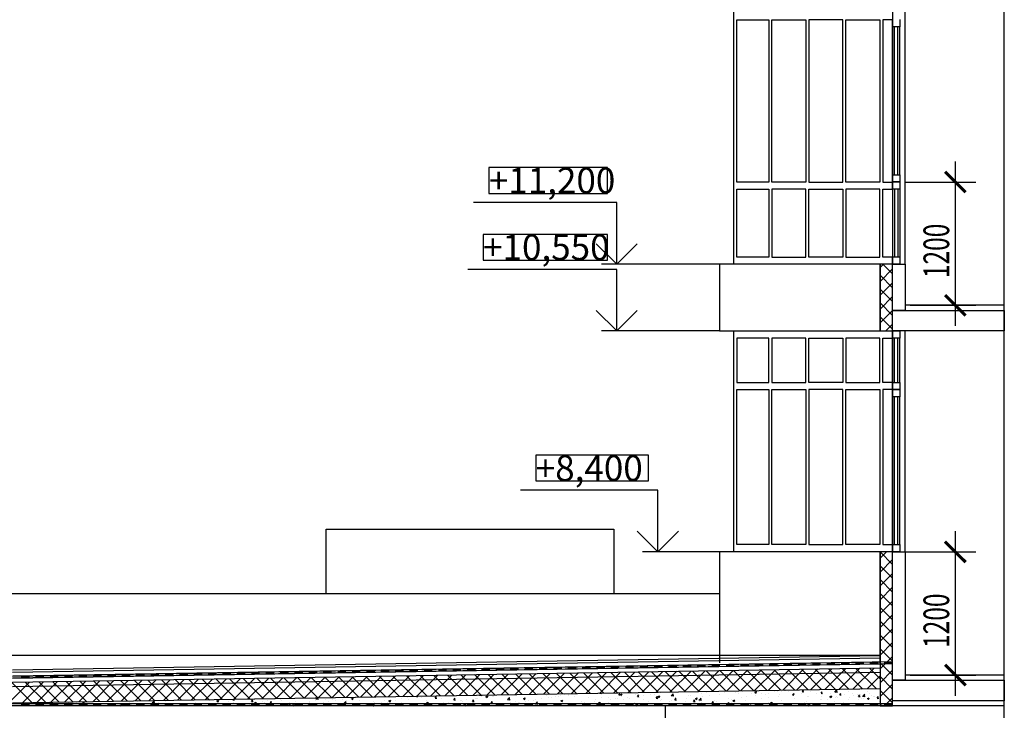
# Model space of a CAD drawing. Units: millimetres. Extents: x 617334 to 2132349, y 811929 to 1123234.
# Drawn here: x 889621 to 899203, y 976165 to 982888 of the extents above; entities that cross this region are included whole.
import ezdxf

# ---------------------------------------------------------------- set-up
doc = ezdxf.new("R2010")
doc.units = ezdxf.units.MM
doc.header["$LTSCALE"] = 0.4
doc.layers.add('кон 1', color=8, linetype='Continuous')
doc.styles.add('GOST 2.304_0.7', font='CS_Gost2304.shx', dxfattribs={"width": 0.7, "oblique": 15})
doc.styles.add('ГОСТ 2.304', font='CS_Gost2304.shx', dxfattribs={"oblique": 15})

msp = doc.modelspace()

# ---------------------------------------------------------------- linework, layer by layer
at = {"layer": 'кон 1'}
for p, q in [((899202.9, 969007.4), (899202.9, 998457.4)), ((896571.2, 980507.4), (896571.2, 983457.4)), ((898115.3, 983457.4), (898115.3, 980507.4)), ((898236.7, 980507.4), (898236.7, 983457.4)), ((896601.2, 981307.4), (896601.2, 982887.4)), ((896601.2, 982887.4), (896911.2, 982887.4)), ((896911.2, 982887.4), (896911.2, 981307.4)), ((896941.2, 982887.4), (897271.2, 982887.4)), ((896941.2, 981307.4), (896941.2, 982887.4)), ((897271.2, 982887.4), (897271.2, 981307.4)), ((897631.2, 982887.4), (897301.2, 982887.4)), ((897301.2, 982887.4), (897301.2, 981307.4)), ((897631.2, 981307.4), (897631.2, 982887.4)), ((897661.2, 981307.4), (897661.2, 982887.4)), ((897661.2, 982887.4), (897991.2, 982887.4)), ((897991.2, 982887.4), (897991.2, 981307.4)), ((898115.3, 982887.4), (898021.2, 982887.4)), ((898021.2, 982887.4), (898021.2, 981307.4)), ((898115.3, 982818.1), (898115.3, 982888.1)), ((898115.3, 981307.4), (898115.3, 982887.4)), ((898185.3, 982888.1), (898185.3, 982818.1)), ((898115.3, 981378.1), (898115.3, 982818.1)), ((898185.3, 982818.1), (898115.3, 982818.1)), ((898135.3, 981378.1), (898135.3, 982818.1)), ((898165.3, 981378.1), (898165.3, 982818.1)), ((898185.3, 981378.1), (898185.3, 982818.1)), ((895341.5, 981447.4), (894187, 981447.4)), ((894187, 981447.4), (894187, 981197.4)), ((895341.5, 981197.4), (895341.5, 981447.4)), ((898726.4, 979907.4), (898726.4, 981507.4)), ((898115.3, 981308.1), (898115.3, 981378.1)), ((898115.3, 981378.1), (898185.3, 981378.1)), ((898185.3, 981378.1), (898185.3, 981308.1)), ((896911.2, 981307.4), (896601.2, 981307.4)), ((897271.2, 981307.4), (896941.2, 981307.4)), ((897301.2, 981307.4), (897631.2, 981307.4)), ((897991.2, 981307.4), (897661.2, 981307.4)), ((898021.2, 981307.4), (898115.3, 981307.4)), ((898115.3, 981238.1), (898115.3, 981308.1)), ((898115.3, 981308.1), (898185.3, 981308.1)), ((898185.3, 981308.1), (898115.3, 981308.1)), ((898185.3, 981308.1), (898185.3, 981238.1)), ((898235.3, 981307.4), (898926.4, 981307.4)), ((894187, 981197.4), (895341.5, 981197.4)), ((896601.2, 981237.4), (896911.2, 981237.4)), ((896601.2, 980577.4), (896601.2, 981237.4)), ((896911.2, 981237.4), (896911.2, 980577.4)), ((897271.2, 981237.4), (896941.2, 981237.4)), ((896941.2, 981237.4), (896941.2, 980577.4)), ((897271.2, 980577.4), (897271.2, 981237.4)), ((897301.2, 981237.4), (897631.2, 981237.4)), ((897301.2, 980577.4), (897301.2, 981237.4)), ((897631.2, 981237.4), (897631.2, 980577.4)), ((897991.2, 981237.4), (897661.2, 981237.4)), ((897661.2, 981237.4), (897661.2, 980577.4)), ((897991.2, 980577.4), (897991.2, 981237.4)), ((898021.2, 981237.4), (898115.3, 981237.4)), ((898021.2, 980577.4), (898021.2, 981237.4)), ((898115.3, 981238.1), (898115.3, 980578.1)), ((898185.3, 981238.1), (898115.3, 981238.1)), ((898115.3, 981237.4), (898115.3, 980577.4)), ((898135.3, 981238.1), (898135.3, 980578.1)), ((898165.3, 981238.1), (898165.3, 980578.1)), ((898185.3, 981238.1), (898185.3, 980578.1)), ((895431.5, 981107.4), (894037, 981107.4)), ((895431.5, 980507.4), (895431.5, 981107.4)), ((895341.5, 980797.4), (894130.8, 980797.4)), ((894130.8, 980797.4), (894130.8, 980547.4)), ((895341.5, 980547.4), (895341.5, 980797.4)), ((895231.5, 980707.4), (895431.5, 980507.4)), ((895431.5, 980507.4), (895631.5, 980707.4)), ((896911.2, 980577.4), (896601.2, 980577.4)), ((896941.2, 980577.4), (897271.2, 980577.4)), ((897631.2, 980577.4), (897301.2, 980577.4)), ((897661.2, 980577.4), (897991.2, 980577.4)), ((898115.3, 980577.4), (898021.2, 980577.4)), ((898115.3, 980508.1), (898115.3, 980578.1)), ((898115.3, 980578.1), (898185.3, 980578.1)), ((898185.3, 980578.1), (898185.3, 980508.1)), ((894130.8, 980547.4), (895341.5, 980547.4)), ((896431.5, 980507.4), (895281.5, 980507.4)), ((897994, 980507.4), (896431.5, 980507.4)), ((896431.5, 980507.4), (896431.5, 979857.4)), ((897994, 980474.5), (898026.9, 980507.4)), ((898115.3, 980507.4), (897994, 980507.4)), ((897994, 980507.4), (897994, 979857.4)), ((897994, 979857.4), (897994, 980507.4)), ((898115.3, 980413.5), (898021.4, 980507.4)), ((898185.3, 980508.1), (898115.3, 980508.1)), ((898115.3, 980057.4), (898115.3, 980507.4)), ((898115.3, 980507.4), (898236.7, 980507.4)), ((898115.3, 979857.4), (898115.3, 980507.4)), ((898115.3, 980507.4), (898236.7, 980507.4)), ((898236.7, 980507.4), (898236.7, 980057.4)), ((895431.5, 980457.4), (893980.8, 980457.4)), ((895431.5, 979857.4), (895431.5, 980457.4)), ((897994, 980339.8), (898115.3, 980461.1)), ((898115.3, 980278.8), (897994, 980400.1)), ((897994, 980205.1), (898115.3, 980326.4)), ((898115.3, 980144.1), (897994, 980265.4)), ((897994, 980070.3), (898115.3, 980191.7)), ((898115.3, 980009.4), (897994, 980130.7)), ((899202.9, 980107.4), (898236.7, 980107.4)), ((898286.7, 980107.4), (898926.4, 980107.4)), ((895231.5, 980057.4), (895431.5, 979857.4)), ((895431.5, 979857.4), (895631.5, 980057.4)), ((897994, 979935.6), (898115.3, 980057)), ((898115.3, 979857.4), (898115.3, 980057.4)), ((898115.3, 980057.4), (899202.9, 980057.4)), ((898236.7, 980057.4), (898115.3, 980057.4)), ((899202.9, 980057.4), (899202.9, 979857.4)), ((898115.3, 979874.7), (897994, 979996)), ((898050.4, 979857.4), (898115.3, 979922.3)), ((896431.5, 979857.4), (895281.5, 979857.4)), ((896431.5, 979857.4), (897994, 979857.4)), ((896571.2, 977707.4), (896571.2, 979857.4)), ((897997.8, 979857.4), (897994, 979861.3)), ((897994, 979857.4), (898115.3, 979857.4)), ((899202.9, 979857.4), (898115.3, 979857.4)), ((898236.7, 979857.4), (898115.3, 979857.4)), ((898115.3, 979857.4), (898115.3, 977707.4)), ((898115.3, 979787.4), (898115.3, 979857.4)), ((898115.3, 979857.4), (898185.3, 979857.4)), ((898185.3, 979857.4), (898185.3, 979787.4)), ((898236.7, 977707.4), (898236.7, 979857.4)), ((896911.2, 979787.4), (896601.2, 979787.4)), ((896601.2, 979787.4), (896601.2, 979357.4)), ((896911.2, 979357.4), (896911.2, 979787.4)), ((897271.2, 979787.4), (896941.2, 979787.4)), ((896941.2, 979787.4), (896941.2, 979357.4)), ((897271.2, 979357.4), (897271.2, 979787.4)), ((897301.2, 979787.4), (897631.2, 979787.4)), ((897301.2, 979357.4), (897301.2, 979787.4)), ((897631.2, 979787.4), (897631.2, 979357.4)), ((897991.2, 979787.4), (897661.2, 979787.4)), ((897661.2, 979787.4), (897661.2, 979357.4)), ((897991.2, 979357.4), (897991.2, 979787.4)), ((898021.2, 979787.4), (898115.3, 979787.4)), ((898021.2, 979357.4), (898021.2, 979787.4)), ((898185.3, 979787.4), (898115.3, 979787.4)), ((898115.3, 979357.4), (898115.3, 979787.4)), ((898115.3, 979787.4), (898115.3, 979357.4)), ((898135.3, 979357.4), (898135.3, 979787.4)), ((898165.3, 979357.4), (898165.3, 979787.4)), ((898185.3, 979357.4), (898185.3, 979787.4)), ((896601.2, 979357.4), (896911.2, 979357.4)), ((896941.2, 979357.4), (897271.2, 979357.4)), ((897631.2, 979357.4), (897301.2, 979357.4)), ((897661.2, 979357.4), (897991.2, 979357.4)), ((898115.3, 979357.4), (898021.2, 979357.4)), ((898115.3, 979287.4), (898115.3, 979357.4)), ((898115.3, 979357.4), (898185.3, 979357.4)), ((898185.3, 979357.4), (898185.3, 979287.4)), ((896601.2, 977777.4), (896601.2, 979287.4)), ((896601.2, 979287.4), (896911.2, 979287.4)), ((896911.2, 979287.4), (896911.2, 977777.4)), ((896941.2, 979287.4), (897271.2, 979287.4)), ((896941.2, 977777.4), (896941.2, 979287.4)), ((897271.2, 979287.4), (897271.2, 977777.4)), ((897631.2, 979287.4), (897301.2, 979287.4)), ((897301.2, 979287.4), (897301.2, 977777.4)), ((897631.2, 977777.4), (897631.2, 979287.4)), ((897661.2, 977777.4), (897661.2, 979287.4)), ((897661.2, 979287.4), (897991.2, 979287.4)), ((897991.2, 979287.4), (897991.2, 977777.4)), ((898115.3, 979287.4), (898021.2, 979287.4)), ((898021.2, 979287.4), (898021.2, 977777.4)), ((898185.3, 979287.4), (898115.3, 979287.4)), ((898115.3, 979217.4), (898115.3, 979287.4)), ((898115.3, 979287.4), (898185.3, 979287.4)), ((898115.3, 977777.4), (898115.3, 979287.4)), ((898185.3, 979287.4), (898185.3, 979217.4)), ((898115.3, 977777.4), (898115.3, 979217.4)), ((898185.3, 979217.4), (898115.3, 979217.4)), ((898135.3, 977777.4), (898135.3, 979217.4)), ((898165.3, 977777.4), (898165.3, 979217.4)), ((898185.3, 977777.4), (898185.3, 979217.4)), ((895741.5, 978647.4), (894643.3, 978647.4)), ((894643.3, 978647.4), (894643.3, 978397.4)), ((895741.5, 978397.4), (895741.5, 978647.4)), ((894643.3, 978397.4), (895741.5, 978397.4)), ((895831.5, 978307.4), (894493.3, 978307.4)), ((895831.5, 977707.4), (895831.5, 978307.4)), ((892602.9, 977297.5), (892602.9, 977927.5)), ((892602.9, 977927.5), (895402.9, 977927.5)), ((895402.9, 977927.5), (895402.9, 977297.5)), ((895631.5, 977907.4), (895831.5, 977707.4)), ((895831.5, 977707.4), (896031.5, 977907.4)), ((898726.4, 976307.4), (898726.4, 977907.4)), ((896431.5, 977707.4), (895681.5, 977707.4)), ((897994, 977707.4), (896431.5, 977707.4)), ((896431.5, 977707.4), (896431.5, 976627.4)), ((896911.2, 977777.4), (896601.2, 977777.4)), ((897271.2, 977777.4), (896941.2, 977777.4)), ((897301.2, 977777.4), (897631.2, 977777.4)), ((897991.2, 977777.4), (897661.2, 977777.4)), ((897994, 977645.7), (898055.7, 977707.4)), ((898115.3, 977707.4), (897994, 977707.4)), ((897994, 977707.4), (897994, 976207.4)), ((897994, 976627.4), (897994, 977707.4)), ((898115.3, 977584.7), (897994, 977706.1)), ((898021.2, 977777.4), (898115.3, 977777.4)), ((898115.3, 977707.4), (898115.3, 977777.4)), ((898115.3, 977777.4), (898185.3, 977777.4)), ((898115.3, 976457.4), (898115.3, 977707.4)), ((898115.3, 977707.4), (898236.7, 977707.4)), ((898115.3, 976207.4), (898115.3, 977707.4)), ((898115.3, 977707.4), (898236.7, 977707.4)), ((898185.3, 977707.4), (898115.3, 977707.4)), ((898185.3, 977777.4), (898185.3, 977707.4)), ((898235.3, 977707.4), (898926.4, 977707.4)), ((898236.7, 977707.4), (898236.7, 976457.4)), ((897994, 977511), (898115.3, 977632.4)), ((898115.3, 977450), (897994, 977571.4)), ((897994, 977376.3), (898115.3, 977497.7)), ((898115.3, 977315.3), (897994, 977436.7)), ((897994, 977241.6), (898115.3, 977363)), ((896431.5, 977297.5), (883552.9, 977297.5)), ((898115.3, 977180.6), (897994, 977302)), ((897994, 977106.9), (898115.3, 977228.2)), ((898115.3, 977045.9), (897994, 977167.3)), ((897994, 976972.2), (898115.3, 977093.5)), ((898115.3, 976911.2), (897994, 977032.5)), ((897994, 976837.5), (898115.3, 976958.8)), ((898115.3, 976776.5), (897994, 976897.8)), ((897994, 976702.8), (898115.3, 976824.1)), ((898115.3, 976641.8), (897994, 976763.1)), ((897994, 976697.4), (883552.9, 976697.4)), ((889552.9, 976557.4), (897994, 976697.4)), ((889552.9, 976537.4), (897994, 976677.4)), ((897994, 976568), (898115.3, 976689.4)), ((889552.9, 976497.4), (897994, 976637.4)), ((889552.9, 976477.4), (897994, 976617.4)), ((898115.3, 976617.4), (889552.9, 976477.4)), ((889552.9, 976437.4), (897994, 976577.4)), ((898115, 976637.4), (889553, 976497.4)), ((893495.8, 976551.9), (893415.8, 976550.6)), ((893635.8, 976554.2), (893555.8, 976552.9)), ((893775.8, 976556.5), (893695.8, 976555.2)), ((893915.7, 976558.8), (893835.7, 976557.5)), ((894055.7, 976561.1), (893975.7, 976559.8)), ((894195.7, 976563.3), (894115.7, 976562)), ((894335.7, 976565.6), (894255.7, 976564.3)), ((894475.7, 976567.9), (894395.7, 976566.6)), ((894615.6, 976570.2), (894535.7, 976568.9)), ((894755.6, 976572.5), (894675.6, 976571.2)), ((894895.6, 976574.8), (894815.6, 976573.5)), ((895035.6, 976577.1), (894955.6, 976575.8)), ((895175.6, 976579.4), (895095.6, 976578.1)), ((895315.5, 976581.7), (895235.6, 976580.4)), ((895455.5, 976583.9), (895375.5, 976582.6)), ((895595.5, 976586.2), (895515.5, 976584.9)), ((895735.5, 976588.5), (895655.5, 976587.2)), ((895875.5, 976590.8), (895795.5, 976589.5)), ((896015.5, 976593.1), (895935.5, 976591.8)), ((896155.4, 976595.4), (896075.4, 976594.1)), ((896295.4, 976597.7), (896215.4, 976596.4)), ((896435.4, 976600), (896355.4, 976598.7)), ((896361.9, 976350.4), (896565.3, 976553.7)), ((896575.4, 976602.3), (896495.4, 976601)), ((896498.9, 976352.6), (896702.3, 976556)), ((896762.7, 976357), (896566, 976553.8)), ((896715.4, 976604.5), (896635.4, 976603.2)), ((896635.9, 976354.9), (896839.3, 976558.3)), ((896895.2, 976359.2), (896698.5, 976555.9)), ((896772.9, 976357.2), (896976.2, 976560.6)), ((896855.3, 976606.8), (896775.4, 976605.5)), ((897027.7, 976361.4), (896831, 976558.1)), ((896909.8, 976359.5), (897113.2, 976562.8)), ((896995.3, 976609.1), (896915.3, 976607.8)), ((897160.2, 976363.6), (896963.5, 976560.3)), ((897046.8, 976361.7), (897250.2, 976565.1)), ((897135.3, 976611.4), (897055.3, 976610.1)), ((897292.7, 976365.8), (897096, 976562.5)), ((897183.8, 976364), (897387.2, 976567.4)), ((897275.3, 976613.7), (897195.3, 976612.4)), ((897425.2, 976368), (897228.5, 976564.7)), ((897320.8, 976366.3), (897524.1, 976569.6)), ((897415.3, 976616), (897335.3, 976614.7)), ((897557.7, 976370.2), (897361, 976566.9)), ((897457.7, 976368.5), (897661.1, 976571.9)), ((897555.2, 976618.3), (897475.3, 976617)), ((897690.2, 976372.4), (897493.5, 976569.1)), ((897594.7, 976370.8), (897798.1, 976574.2)), ((897695.2, 976620.6), (897615.2, 976619.3)), ((897822.7, 976374.6), (897626, 976571.3)), ((897731.7, 976373.1), (897935.1, 976576.5)), ((897835.2, 976622.9), (897755.2, 976621.5)), ((897955.2, 976376.8), (897758.5, 976573.5)), ((897994, 976472.8), (897891, 976575.7)), ((897975.2, 976625.1), (897895.2, 976623.8)), ((898115.3, 976507.1), (897994, 976628.4)), ((897994, 976433.3), (898115.3, 976554.7)), ((898115.2, 976627.4), (898035.2, 976626.1)), ((889552.9, 976397.4), (897994, 976537.4)), ((889716.3, 976490.1), (889636.3, 976488.8)), ((889856.3, 976492.4), (889776.3, 976491.1)), ((889996.3, 976494.7), (889916.3, 976493.4)), ((890136.2, 976497), (890056.2, 976495.7)), ((890276.2, 976499.3), (890196.2, 976498)), ((890416.2, 976501.6), (890336.2, 976500.2)), ((890556.2, 976503.8), (890476.2, 976502.5)), ((890609, 976255), (890812.3, 976458.3)), ((890696.2, 976506.1), (890616.2, 976504.8)), ((890932.4, 976260.3), (890735.7, 976457.1)), ((890745.9, 976257.2), (890949.3, 976460.6)), ((890836.1, 976508.4), (890756.2, 976507.1)), ((891064.9, 976262.5), (890868.2, 976459.3)), ((890882.9, 976259.5), (891086.3, 976462.9)), ((890976.1, 976510.7), (890896.1, 976509.4)), ((891197.4, 976264.7), (891000.7, 976461.4)), ((891019.9, 976261.8), (891223.3, 976465.1)), ((891116.1, 976513), (891036.1, 976511.7)), ((891329.9, 976266.9), (891133.2, 976463.6)), ((891156.9, 976264), (891360.2, 976467.4)), ((891256.1, 976515.3), (891176.1, 976514)), ((891462.4, 976269.1), (891265.7, 976465.8)), ((891293.8, 976266.3), (891497.2, 976469.7)), ((891396.1, 976517.6), (891316.1, 976516.3)), ((891594.9, 976271.3), (891398.2, 976468)), ((891430.8, 976268.6), (891634.2, 976472)), ((891536.1, 976519.9), (891456.1, 976518.6)), ((891727.5, 976273.5), (891530.7, 976470.2)), ((891567.8, 976270.9), (891771.2, 976474.2)), ((891676, 976522.2), (891596, 976520.8)), ((891860, 976275.7), (891663.2, 976472.4)), ((891704.8, 976273.1), (891908.1, 976476.5)), ((891816, 976524.4), (891736, 976523.1)), ((891992.5, 976277.9), (891795.7, 976474.6)), ((891841.7, 976275.4), (892045.1, 976478.8)), ((891956, 976526.7), (891876, 976525.4)), ((892125, 976280.1), (891928.2, 976476.8)), ((891978.7, 976277.7), (892182.1, 976481)), ((892096, 976529), (892016, 976527.7)), ((892257.5, 976282.3), (892060.7, 976479)), ((892115.7, 976279.9), (892319.1, 976483.3)), ((892236, 976531.3), (892156, 976530)), ((892390, 976284.5), (892193.2, 976481.2)), ((892252.7, 976282.2), (892456, 976485.6)), ((892375.9, 976533.6), (892295.9, 976532.3)), ((892522.5, 976286.7), (892325.8, 976483.4)), ((892389.6, 976284.5), (892593, 976487.9)), ((892515.9, 976535.9), (892435.9, 976534.6)), ((892655, 976288.9), (892458.3, 976485.6)), ((892526.6, 976286.8), (892730, 976490.1)), ((892655.9, 976538.2), (892575.9, 976536.9)), ((892787.5, 976291.1), (892590.8, 976487.8)), ((892663.6, 976289), (892867, 976492.4)), ((892795.9, 976540.5), (892715.9, 976539.2)), ((892920, 976293.3), (892723.3, 976490)), ((892800.6, 976291.3), (893003.9, 976494.7)), ((893052.5, 976295.5), (892855.8, 976492.2)), ((892935.9, 976542.8), (892855.9, 976541.4)), ((892937.6, 976293.6), (893140.9, 976496.9)), ((893185, 976297.7), (892988.3, 976494.4)), ((893075.8, 976545), (892995.9, 976543.7)), ((893074.5, 976295.8), (893277.9, 976499.2)), ((893317.5, 976299.9), (893120.8, 976496.6)), ((893215.8, 976547.3), (893135.8, 976546)), ((893211.5, 976298.1), (893414.9, 976501.5)), ((893450, 976302.1), (893253.3, 976498.8)), ((893355.8, 976549.6), (893275.8, 976548.3)), ((893348.5, 976300.4), (893551.9, 976503.8)), ((893582.5, 976304.3), (893385.8, 976501)), ((893485.5, 976302.7), (893688.8, 976506)), ((893715, 976306.5), (893518.3, 976503.2)), ((893622.4, 976304.9), (893825.8, 976508.3)), ((893847.6, 976308.7), (893650.8, 976505.4)), ((893759.4, 976307.2), (893962.8, 976510.6)), ((893980.1, 976310.9), (893783.3, 976507.6)), ((893896.4, 976309.5), (894099.8, 976512.8)), ((894112.6, 976313.1), (893915.8, 976509.8)), ((894033.4, 976311.7), (894236.7, 976515.1)), ((894245.1, 976315.3), (894048.3, 976512)), ((894170.3, 976314), (894373.7, 976517.4)), ((894377.6, 976317.5), (894180.8, 976514.2)), ((894307.3, 976316.3), (894510.7, 976519.7)), ((894510.1, 976319.7), (894313.3, 976516.4)), ((894444.3, 976318.6), (894647.7, 976521.9)), ((894642.6, 976321.9), (894445.9, 976518.6)), ((894775.1, 976324), (894578.4, 976520.8)), ((894581.3, 976320.8), (894784.6, 976524.2)), ((894907.6, 976326.2), (894710.9, 976523)), ((894718.2, 976323.1), (894921.6, 976526.5)), ((895040.1, 976328.4), (894843.4, 976525.2)), ((894855.2, 976325.4), (895058.6, 976528.8)), ((895172.6, 976330.6), (894975.9, 976527.4)), ((894992.2, 976327.7), (895195.6, 976531)), ((895305.1, 976332.8), (895108.4, 976529.6)), ((895129.2, 976329.9), (895332.5, 976533.3)), ((895437.6, 976335), (895240.9, 976531.8)), ((895266.1, 976332.2), (895469.5, 976535.6)), ((895570.1, 976337.2), (895373.4, 976534)), ((895403.1, 976334.5), (895606.5, 976537.8)), ((895702.6, 976339.4), (895505.9, 976536.2)), ((895540.1, 976336.7), (895743.5, 976540.1)), ((895835.1, 976341.6), (895638.4, 976538.4)), ((895677.1, 976339), (895880.4, 976542.4)), ((895967.7, 976343.8), (895770.9, 976540.6)), ((895814, 976341.3), (896017.4, 976544.7)), ((896100.2, 976346), (895903.4, 976542.8)), ((895951, 976343.6), (896154.4, 976546.9)), ((896232.7, 976348.2), (896035.9, 976545)), ((896088, 976345.8), (896291.4, 976549.2)), ((896365.2, 976350.4), (896168.4, 976547.2)), ((896225, 976348.1), (896428.3, 976551.5)), ((896497.7, 976352.6), (896300.9, 976549.4)), ((896630.2, 976354.8), (896433.4, 976551.6)), ((897868.7, 976375.4), (897994, 976500.6)), ((898115.3, 976372.4), (897994, 976493.7)), ((898115.3, 976257.4), (898115.3, 976457.4)), ((898115.3, 976457.4), (899202.9, 976457.4)), ((898236.7, 976457.4), (898115.3, 976457.4)), ((899202.9, 976507.4), (898236.7, 976507.4)), ((898286.7, 976507.4), (898926.4, 976507.4)), ((899202.9, 976457.4), (899202.9, 976257.4)), ((889514.7, 976238.3), (889716.5, 976440.2)), ((889739.9, 976240.5), (889542.7, 976437.7)), ((889552.9, 976237.4), (897994, 976377.4)), ((889650.1, 976239), (889853.5, 976442.4)), ((889872.4, 976242.7), (889675.6, 976439.5)), ((889787.1, 976241.3), (889990.5, 976444.7)), ((890004.9, 976244.9), (889808.1, 976441.7)), ((889924.1, 976243.6), (890127.5, 976447)), ((890137.4, 976247.1), (889940.6, 976443.9)), ((890061.1, 976245.9), (890264.4, 976449.2)), ((890269.9, 976249.3), (890073.2, 976446.1)), ((890198, 976248.1), (890401.4, 976451.5)), ((890402.4, 976251.5), (890205.7, 976448.3)), ((890335, 976250.4), (890538.4, 976453.8)), ((890534.9, 976253.7), (890338.2, 976450.5)), ((890667.4, 976255.9), (890470.7, 976452.7)), ((890472, 976252.7), (890675.4, 976456.1)), ((890799.9, 976258.1), (890603.2, 976454.9)), ((897064.5, 976360.8), (897064.2, 976362)), ((897067.5, 976362.1), (897070.1, 976361.8)), ((897237.1, 976347.3), (897249.4, 976361.9)), ((897246.6, 976344.9), (897243.7, 976360.8)), ((897481.9, 976366.1), (897481.9, 976366.1)), ((897554.2, 976343.1), (897574, 976363.7)), ((897575.5, 976339.4), (897572.7, 976363.6)), ((897731.1, 976373.1), (897731.3, 976373)), ((897731.1, 976373), (897731.2, 976373.1)), ((897814.7, 976368), (897814.7, 976368)), ((897994, 976298.6), (898115.3, 976420)), ((891695.1, 976268.2), (891699.2, 976273)), ((891695.1, 976268.2), (891710.3, 976266.8)), ((891704.7, 976265.8), (891703.3, 976273.1)), ((891766.1, 976273.8), (891766.1, 976273.8)), ((891798.6, 976273.7), (891798.6, 976273.7)), ((891865.9, 976266.4), (891865.9, 976266.4)), ((891877.3, 976252.3), (891889.6, 976266.9)), ((891886.8, 976249.9), (891883.9, 976265.8)), ((891901.7, 976268.1), (891901.7, 976268.1)), ((891929.5, 976274.7), (891929.5, 976274.7)), ((892111.8, 976265.7), (892111.8, 976265.7)), ((892155.7, 976268.8), (892155.7, 976268.8)), ((892390.5, 976279.3), (892390.5, 976279.3)), ((892503.8, 976275.6), (892526.4, 976272.1)), ((892504.8, 976273.5), (892517.3, 976286.6)), ((892526, 976269.8), (892524.1, 976286.7)), ((892526.1, 976273.6), (892526.1, 976273.6)), ((892599.2, 976271.5), (892599.2, 976271.5)), ((892661.7, 976267.8), (892661.7, 976267.8)), ((892758, 976268.5), (892758, 976268.5)), ((892845.2, 976281.6), (892845.2, 976281.6)), ((892849.6, 976277.6), (892862.2, 976269.1)), ((892849.7, 976277.9), (892867.5, 976284.7)), ((892862.1, 976269.1), (892867.3, 976284.4)), ((892890, 976287.5), (892890, 976287.5)), ((893333.2, 976276.8), (893333.2, 976276.8)), ((893396.8, 976285.2), (893396.8, 976285.2)), ((893407.9, 976274), (893407.9, 976274)), ((893481.7, 976299.9), (893484, 976302.6)), ((893481.7, 976299.8), (893496.9, 976298.5)), ((893491.3, 976297.5), (893490.3, 976302.7)), ((893493, 976297.8), (893493, 976297.8)), ((893536.2, 976290.3), (893536.2, 976290.3)), ((893663.9, 976284), (893676.2, 976298.6)), ((893663.9, 976283.9), (893679.1, 976282.6)), ((893673.4, 976281.5), (893670.5, 976297.4)), ((893723.5, 976282.6), (893723.5, 976282.6)), ((893846.1, 976268), (893858.4, 976282.6)), ((893846.1, 976268), (893861.3, 976266.6)), ((893855.6, 976265.6), (893852.7, 976281.5)), ((893871.6, 976308), (893871.6, 976308)), ((893970.4, 976269.3), (893970.4, 976269.3)), ((894028.3, 976252.1), (894040.5, 976266.7)), ((894037.8, 976249.6), (894034.9, 976265.6)), ((894055.7, 976278), (894055.7, 976278)), ((894066.6, 976282), (894066.6, 976282)), ((894080.6, 976277.7), (894080.6, 976277.7)), ((894096.6, 976312.8), (894119.2, 976309.3)), ((894097.6, 976310.7), (894099.6, 976312.8)), ((894118.8, 976307.1), (894118.1, 976313.2)), ((894158.1, 976298.5), (894170.8, 976289.9)), ((894158.3, 976298.8), (894176, 976305.6)), ((894170.7, 976290), (894175.8, 976305.3)), ((894186.1, 976295.8), (894186.1, 976295.8)), ((894227, 976303.1), (894227, 976303.1)), ((894228.8, 976303.1), (894228.8, 976303.1)), ((894290.6, 976311.4), (894290.6, 976311.4)), ((894314.4, 976312.1), (894314.4, 976312.1)), ((894367.7, 976270.7), (894390.3, 976267.2)), ((894368.6, 976268.7), (894388.4, 976289.3)), ((894389.9, 976265), (894387.1, 976289.1)), ((894523.2, 976278.1), (894535.8, 976269.6)), ((894523.3, 976278.4), (894541.1, 976285.3)), ((894535.7, 976269.6), (894540.8, 976285)), ((894573.6, 976264.5), (894573.6, 976264.5)), ((894609.4, 976317.4), (894609.4, 976317.4)), ((894622, 976265.1), (894622, 976265.1)), ((894640.2, 976266.1), (894640.2, 976266.1)), ((894701.9, 976280.7), (894701.9, 976280.7)), ((894745, 976311.7), (894745, 976311.7)), ((894770.2, 976290.5), (894770.2, 976290.5)), ((894800.6, 976287.2), (894800.6, 976287.2)), ((894833.9, 976299.8), (894833.9, 976299.8)), ((894864.2, 976295.6), (894864.2, 976295.6)), ((894880.6, 976306), (894880.6, 976306)), ((894888.3, 976258.1), (894906.1, 976264.9)), ((894900.7, 976249.3), (894905.9, 976264.7)), ((894918.3, 976315.9), (894918.3, 976315.9)), ((894960.4, 976308.2), (894960.4, 976308.2)), ((894964.3, 976317.7), (894964.3, 976317.7)), ((895016.2, 976300.2), (895016.2, 976300.2)), ((895120.8, 976329.4), (895120.8, 976329.4)), ((895151.8, 976294.5), (895151.8, 976294.5)), ((895221.4, 976268.4), (895221.4, 976268.4)), ((895268.3, 976331.6), (895268.9, 976332.2)), ((895268.3, 976331.5), (895283.5, 976330.2)), ((895277.9, 976329.1), (895277.3, 976332.4)), ((895287.4, 976288.8), (895287.4, 976288.8)), ((895351.8, 976286.3), (895351.8, 976286.3)), ((895374.2, 976271.3), (895374.2, 976271.3)), ((895423, 976283), (895423, 976283)), ((895437.7, 976279.7), (895437.7, 976279.7)), ((895450.5, 976315.6), (895462.8, 976330.2)), ((895450.5, 976315.6), (895465.7, 976314.2)), ((895460, 976313.2), (895457.1, 976329.1)), ((895466.6, 976319.4), (895479.3, 976310.8)), ((895466.8, 976319.7), (895484.6, 976326.5)), ((895479.2, 976310.9), (895484.3, 976326.2)), ((895480.1, 976302.6), (895480.1, 976302.6)), ((895500.3, 976266.1), (895500.3, 976266.1)), ((895533.9, 976292.4), (895533.9, 976292.4)), ((895558.6, 976277.3), (895558.6, 976277.3)), ((895612, 976321.6), (895612, 976321.6)), ((895632.7, 976299.7), (895645, 976314.3)), ((895632.7, 976299.6), (895647.9, 976298.3)), ((895642.2, 976297.3), (895639.3, 976313.2)), ((895648.4, 976291.5), (895648.4, 976291.5)), ((895694.2, 976271.6), (895694.2, 976271.6)), ((895694.3, 976313.5), (895694.3, 976313.5)), ((895742.5, 976339.5), (895742.5, 976339.5)), ((895757.9, 976321.9), (895757.9, 976321.9)), ((895796.6, 976316.9), (895796.6, 976316.9)), ((895814.9, 976283.7), (895827.1, 976298.3)), ((895814.9, 976283.7), (895830.1, 976282.4)), ((895824.4, 976281.3), (895821.5, 976297.2)), ((895829.7, 976265.9), (895829.7, 976265.9)), ((895831.7, 976299), (895844.3, 976290.5)), ((895831.8, 976299.3), (895849.6, 976306.1)), ((895844.2, 976290.5), (895849.3, 976305.9)), ((895854.1, 976334.5), (895854.1, 976334.5)), ((895867.7, 976271.2), (895867.7, 976271.2)), ((895944.7, 976342.4), (895944.7, 976342.4)), ((895960.5, 976308), (895983.1, 976304.5)), ((895961.4, 976305.9), (895981.2, 976326.5)), ((895982.7, 976302.2), (895979.9, 976326.4)), ((895997.1, 976267.8), (896009.3, 976282.4)), ((895997.1, 976267.7), (896012.3, 976266.4)), ((895999.6, 976290.2), (895999.6, 976290.2)), ((896006.6, 976265.4), (896003.7, 976281.3)), ((896005.6, 976286.6), (896005.6, 976286.6)), ((896107.5, 976276.5), (896107.5, 976276.5)), ((896130, 976308.1), (896130, 976308.1)), ((896153.7, 976312), (896153.7, 976312)), ((896179.3, 976251.9), (896191.5, 976266.5)), ((896188.8, 976249.4), (896185.8, 976265.4)), ((896196.7, 976278.7), (896209.3, 976270.2)), ((896196.8, 976279), (896214.6, 976285.8)), ((896209.2, 976270.2), (896214.4, 976285.6)), ((896231.5, 976265.9), (896254.1, 976262.4)), ((896232.5, 976263.8), (896252.3, 976284.5)), ((896253.8, 976260.2), (896251, 976284.3)), ((896258.3, 976324.4), (896258.3, 976324.4)), ((896267.9, 976297.6), (896267.9, 976297.6)), ((896301.8, 976337.5), (896301.8, 976337.5)), ((896331.5, 976306), (896331.5, 976306)), ((896340.6, 976343.7), (896340.6, 976343.7)), ((896390.2, 976343.4), (896390.2, 976343.4)), ((896427.7, 976318.6), (896427.7, 976318.6)), ((896476.2, 976337.9), (896476.2, 976337.9)), ((896517.6, 976276.8), (896517.6, 976276.8)), ((896547, 976274), (896547, 976274)), ((896561.9, 976258.6), (896579.6, 976265.5)), ((896574.3, 976249.9), (896579.4, 976265.2)), ((896588.1, 976339.8), (896588.1, 976339.8)), ((896611.8, 976332.2), (896611.8, 976332.2)), ((896645.9, 976293), (896645.9, 976293)), ((896651.7, 976348.1), (896651.7, 976348.1)), ((896695.1, 976299.4), (896695.1, 976299.4)), ((896747.4, 976326.5), (896747.4, 976326.5)), ((896775.1, 976340.3), (896787.8, 976331.7)), ((896775.3, 976340.6), (896793.1, 976347.4)), ((896777.8, 976312.1), (896777.8, 976312.1)), ((896787.7, 976331.8), (896792.8, 976347.1)), ((896829.4, 976354.9), (896829.4, 976354.9)), ((896841.5, 976281.7), (896841.5, 976281.7)), ((896843.2, 976324.8), (896843.2, 976324.8)), ((896883, 976320.7), (896883, 976320.7)), ((896905.1, 976290.1), (896905.1, 976290.1)), ((896908.2, 976329.9), (896908.2, 976329.9)), ((896965, 976349.1), (896965, 976349.1)), ((896991.3, 976350.3), (896991.3, 976350.3)), ((897001.3, 976302.8), (897001.3, 976302.8)), ((897018.6, 976315), (897018.6, 976315)), ((897036.5, 976346.2), (897036.5, 976346.2)), ((897100.6, 976343.4), (897100.6, 976343.4)), ((897140.2, 976319.9), (897152.8, 976311.4)), ((897140.3, 976320.2), (897158.1, 976327)), ((897152.7, 976311.4), (897157.8, 976326.8)), ((897154.2, 976309.3), (897154.2, 976309.3)), ((897161.7, 976323.9), (897161.7, 976323.9)), ((897165.3, 976280.7), (897165.3, 976280.7)), ((897225.3, 976332.3), (897225.3, 976332.3)), ((897236.2, 976337.7), (897236.2, 976337.7)), ((897237.1, 976347.2), (897252.3, 976345.9)), ((897289.7, 976303.6), (897289.7, 976303.6)), ((897295.7, 976298.6), (897295.7, 976298.6)), ((897321.5, 976344.9), (897321.5, 976344.9)), ((897371.8, 976332), (897371.8, 976332)), ((897415.1, 976265.9), (897415.1, 976265.9)), ((897419.3, 976331.4), (897431.6, 976345.9)), ((897419.3, 976331.3), (897434.5, 976330)), ((897424, 976314.8), (897424, 976314.8)), ((897425.2, 976275), (897425.2, 976275)), ((897425.3, 976297.8), (897425.3, 976297.8)), ((897428.8, 976328.9), (897425.9, 976344.8)), ((897478.7, 976274.2), (897478.7, 976274.2)), ((897505.2, 976299.6), (897517.8, 976291.1)), ((897505.3, 976299.9), (897523.1, 976306.7)), ((897507.4, 976326.2), (897507.4, 976326.2)), ((897517.7, 976291.1), (897522.9, 976306.4)), ((897553.3, 976345.2), (897575.9, 976341.7)), ((897556, 976333.9), (897556, 976333.9)), ((897560.9, 976292.1), (897560.9, 976292.1)), ((897573.4, 976300.4), (897573.4, 976300.4)), ((897574.9, 976286.9), (897574.9, 976286.9)), ((897601.5, 976315.4), (897613.7, 976330)), ((897601.5, 976315.4), (897616.7, 976314)), ((897611, 976313), (897608.1, 976328.9)), ((897643, 976320.5), (897643, 976320.5)), ((897683.3, 976267.2), (897683.3, 976267.2)), ((897686.4, 976351.8), (897686.4, 976351.8)), ((897696.5, 976286.4), (897696.5, 976286.4)), ((897721.5, 976325.8), (897721.5, 976325.8)), ((897735.3, 976308), (897735.3, 976308)), ((897778.6, 976314.8), (897778.6, 976314.8)), ((897782.4, 976270.1), (897782.4, 976270.1)), ((897783.7, 976299.5), (897795.9, 976314.1)), ((897783.7, 976299.4), (897798.9, 976298.1)), ((897793.2, 976297), (897790.3, 976313)), ((897798.9, 976316.4), (897798.9, 976316.4)), ((897811.6, 976283.5), (897811.6, 976283.5)), ((897824.3, 976303.1), (897846.9, 976299.6)), ((897825.3, 976301.1), (897845.1, 976321.7)), ((897832.1, 976280.6), (897832.1, 976280.6)), ((897846.6, 976297.4), (897843.8, 976321.5)), ((897869.6, 976351.3), (897869.6, 976351.3)), ((897870.2, 976279.2), (897882.9, 976270.7)), ((897870.4, 976279.5), (897888.2, 976286.4)), ((897882.8, 976270.8), (897887.9, 976286.1)), ((897895.1, 976329.1), (897895.1, 976329.1)), ((897914.1, 976309), (897914.1, 976309)), ((897930.5, 976295.5), (897930.5, 976295.5)), ((897943.5, 976302.5), (897943.5, 976302.5)), ((897965.9, 976283.5), (897978.1, 976298.1)), ((897965.9, 976283.5), (897981, 976282.1)), ((897967.7, 976274.9), (897967.7, 976274.9)), ((897975.4, 976281.1), (897972.4, 976297)), ((898115.3, 976237.6), (897994, 976359)), ((898037.5, 976207.4), (898115.3, 976285.3)), ((898115.3, 976227.4), (883552.9, 976227.4)), ((899202.9, 976207.4), (883552.9, 976207.4)), ((898115.3, 976207.4), (883552.9, 976207.4)), ((889715.3, 976217.4), (889635.3, 976217.4)), ((889725.5, 976239.4), (889725.5, 976239.4)), ((889855.3, 976217.4), (889775.3, 976217.4)), ((889907.7, 976218.1), (889907.7, 976218.1)), ((889908.5, 976236.6), (889914.3, 976243.4)), ((889908.5, 976236.5), (889923.7, 976235.2)), ((889995.3, 976217.4), (889915.3, 976217.4)), ((889918.1, 976234.1), (889916.3, 976243.5)), ((889934.5, 976209), (889934.5, 976209)), ((890036, 976234.4), (890036, 976234.4)), ((890135.3, 976217.4), (890055.3, 976217.4)), ((890078.3, 976213.8), (890078.3, 976213.8)), ((890082.6, 976234.5), (890082.6, 976234.5)), ((890090.7, 976220.6), (890103, 976235.2)), ((890090.7, 976220.6), (890105.9, 976219.2)), ((890100.3, 976218.2), (890097.3, 976234.1)), ((890141.9, 976222.2), (890141.9, 976222.2)), ((890170.5, 976241.8), (890170.5, 976241.8)), ((890275.3, 976217.4), (890195.3, 976217.4)), ((890232.6, 976235.8), (890245.2, 976227.3)), ((890232.7, 976236.1), (890250.5, 976242.9)), ((890238.1, 976234.8), (890238.1, 976234.8)), ((890245.1, 976227.3), (890250.3, 976242.7)), ((890275.2, 976207.4), (890285.2, 976219.3)), ((890281.5, 976207.4), (890279.5, 976218.2)), ((890306.1, 976236.1), (890306.1, 976236.1)), ((890415.3, 976217.4), (890335.3, 976217.4)), ((890441.7, 976230.4), (890441.7, 976230.4)), ((890555.3, 976217.4), (890475.3, 976217.4)), ((890555.4, 976222), (890555.4, 976222)), ((890577.3, 976224.6), (890577.3, 976224.6)), ((890597.6, 976215.4), (890609.5, 976207.4)), ((890597.8, 976215.7), (890615.5, 976222.6)), ((890610.3, 976207.4), (890615.3, 976222.3)), ((890695.3, 976217.4), (890615.3, 976217.4)), ((890624, 976221.8), (890624, 976221.8)), ((890685.8, 976239.9), (890685.8, 976239.9)), ((890712.9, 976218.9), (890712.9, 976218.9)), ((890835.3, 976217.4), (890755.3, 976217.4)), ((890772.2, 976247.3), (890772.2, 976247.3)), ((890811.7, 976219), (890811.7, 976219)), ((890814.1, 976256.2), (890814.1, 976256.2)), ((890848.5, 976213.2), (890848.5, 976213.2)), ((890975.3, 976217.4), (890895.3, 976217.4)), ((890911, 976238.4), (890933.6, 976234.9)), ((890912, 976236.3), (890931.8, 976256.9)), ((890933.2, 976232.6), (890930.4, 976256.8)), ((890972.1, 976240.1), (890972.1, 976240.1)), ((890984.1, 976207.5), (890984.1, 976207.5)), ((891115.3, 976217.4), (891035.3, 976217.4)), ((891035.7, 976248.5), (891035.7, 976248.5)), ((891073.4, 976208.6), (891073.4, 976208.6)), ((891131.9, 976261.1), (891131.9, 976261.1)), ((891255.3, 976217.4), (891175.3, 976217.4)), ((891195.7, 976207.4), (891202.8, 976214.9)), ((891202.4, 976207.4), (891201.5, 976214.7)), ((891201.7, 976224.8), (891201.7, 976224.8)), ((891395.3, 976217.4), (891315.3, 976217.4)), ((891333.6, 976243.9), (891333.6, 976243.9)), ((891535.3, 976217.4), (891455.3, 976217.4)), ((891464, 976261.7), (891464, 976261.7)), ((891502.3, 976222.8), (891502.3, 976222.8)), ((891541.1, 976256.7), (891553.7, 976248.2)), ((891541.2, 976257), (891559, 976263.8)), ((891545.7, 976224.2), (891545.7, 976224.2)), ((891553.6, 976248.2), (891558.8, 976263.5)), ((891675.3, 976217.4), (891595.3, 976217.4)), ((891609.3, 976232.6), (891609.3, 976232.6)), ((891650.5, 976248.3), (891650.5, 976248.3)), ((891705.5, 976245.3), (891705.5, 976245.3)), ((891721.1, 976212.5), (891721.1, 976212.5)), ((891815.3, 976217.4), (891735.3, 976217.4)), ((891851.6, 976230.4), (891851.6, 976230.4)), ((891859.4, 976217.9), (891859.4, 976217.9)), ((891955.3, 976217.4), (891875.3, 976217.4)), ((891877.3, 976252.2), (891892.5, 976250.9)), ((891906.1, 976236.3), (891918.8, 976227.8)), ((891906.3, 976236.6), (891924.1, 976243.5)), ((891918.7, 976227.9), (891923.8, 976243.2)), ((891979.9, 976246.6), (891979.9, 976246.6)), ((892007.6, 976243.4), (892007.6, 976243.4)), ((892095.3, 976217.4), (892015.3, 976217.4)), ((892037.3, 976262.4), (892037.3, 976262.4)), ((892059.5, 976236.4), (892071.8, 976250.9)), ((892059.5, 976236.3), (892074.7, 976235)), ((892069, 976233.9), (892066.1, 976249.8)), ((892119.3, 976208.3), (892119.3, 976208.3)), ((892235.3, 976217.4), (892155.3, 976217.4)), ((892172.9, 976256.6), (892172.9, 976256.6)), ((892182.8, 976216.7), (892182.8, 976216.7)), ((892241.7, 976220.4), (892253.9, 976235)), ((892241.7, 976220.4), (892256.9, 976219)), ((892251.2, 976218), (892248.3, 976233.9)), ((892271.2, 976216), (892283.8, 976207.5)), ((892271.3, 976216.3), (892289.1, 976223.1)), ((892279, 976229.4), (892279, 976229.4)), ((892283.7, 976207.5), (892288.8, 976222.9)), ((892375.3, 976217.4), (892295.3, 976217.4)), ((892308.5, 976250.9), (892308.5, 976250.9)), ((892367.4, 976215.3), (892367.4, 976215.3)), ((892426.4, 976207.4), (892436.1, 976219.1)), ((892432.4, 976207.4), (892430.5, 976218)), ((892515.3, 976217.4), (892435.3, 976217.4)), ((892439.4, 976250.5), (892439.4, 976250.5)), ((892444.1, 976245.2), (892444.1, 976245.2)), ((892499.3, 976234.3), (892499.3, 976234.3)), ((892503, 976258.9), (892503, 976258.9)), ((892549, 976230.7), (892549, 976230.7)), ((892655.3, 976217.4), (892575.3, 976217.4)), ((892579.7, 976239.4), (892579.7, 976239.4)), ((892629.7, 976252.2), (892629.7, 976252.2)), ((892697.1, 976256.2), (892697.1, 976256.2)), ((892715.3, 976233.7), (892715.3, 976233.7)), ((892795.3, 976217.4), (892715.3, 976217.4)), ((892774.9, 976233.5), (892797.5, 976230)), ((892775.8, 976231.5), (892795.6, 976252.1)), ((892797.1, 976227.8), (892794.3, 976251.9)), ((892797.3, 976262.1), (892797.3, 976262.1)), ((892850.8, 976228), (892850.8, 976228)), ((892852.6, 976213.5), (892852.6, 976213.5)), ((892935.3, 976217.4), (892855.3, 976217.4)), ((892932.9, 976256.4), (892932.9, 976256.4)), ((892986.4, 976222.2), (892986.4, 976222.2)), ((893075.3, 976217.4), (892995.3, 976217.4)), ((893013, 976234.6), (893013, 976234.6)), ((893017.3, 976220.8), (893017.3, 976220.8)), ((893064.2, 976207.4), (893066.7, 976210)), ((893065.7, 976207.4), (893065.4, 976209.9)), ((893068.5, 976250.6), (893068.5, 976250.6)), ((893076.6, 976243), (893076.6, 976243)), ((893122, 976216.5), (893122, 976216.5)), ((893215.3, 976217.4), (893135.3, 976217.4)), ((893145.6, 976237.1), (893145.6, 976237.1)), ((893172.8, 976255.7), (893172.8, 976255.7)), ((893204.1, 976244.9), (893204.1, 976244.9)), ((893214.6, 976257.2), (893227.3, 976248.7)), ((893214.8, 976257.5), (893232.6, 976264.4)), ((893227.2, 976248.8), (893232.3, 976264.1)), ((893257.6, 976210.8), (893257.6, 976210.8)), ((893355.3, 976217.4), (893275.3, 976217.4)), ((893277.5, 976256.1), (893277.5, 976256.1)), ((893339.7, 976239.2), (893339.7, 976239.2)), ((893495.3, 976217.4), (893415.3, 976217.4)), ((893427.3, 976231.8), (893427.3, 976231.8)), ((893475.2, 976233.5), (893475.2, 976233.5)), ((893635.3, 976217.4), (893555.3, 976217.4)), ((893575.4, 976257.2), (893575.4, 976257.2)), ((893579.7, 976236.9), (893592.3, 976228.4)), ((893579.8, 976237.2), (893597.6, 976244)), ((893586.6, 976218.8), (893586.6, 976218.8)), ((893592.2, 976228.4), (893597.4, 976243.8)), ((893610.8, 976227.7), (893610.8, 976227.7)), ((893650.2, 976227.1), (893650.2, 976227.1)), ((893665.1, 976224.8), (893665.1, 976224.8)), ((893775.3, 976217.4), (893695.3, 976217.4)), ((893746.4, 976239.8), (893746.4, 976239.8)), ((893746.4, 976222), (893746.4, 976222)), ((893784.4, 976226.8), (893784.4, 976226.8)), ((893795.5, 976242.7), (893795.5, 976242.7)), ((893915.3, 976217.4), (893835.3, 976217.4)), ((893882, 976216.3), (893882, 976216.3)), ((893906.8, 976260.9), (893906.8, 976260.9)), ((893923.8, 976258.9), (893923.8, 976258.9)), ((893932.5, 976252.3), (893932.5, 976252.3)), ((893944.7, 976216.5), (893957.3, 976208)), ((893944.8, 976216.8), (893962.6, 976223.7)), ((893957.2, 976208.1), (893962.4, 976223.4)), ((894055.3, 976217.4), (893975.3, 976217.4)), ((894017.6, 976210.5), (894017.6, 976210.5)), ((894028.3, 976252), (894043.5, 976250.7)), ((894195.3, 976217.4), (894115.3, 976217.4)), ((894183, 976211.3), (894183, 976211.3)), ((894210.5, 976236.1), (894222.7, 976250.7)), ((894210.5, 976236.1), (894225.7, 976234.8)), ((894220, 976233.7), (894217.1, 976249.6)), ((894223.8, 976211.3), (894223.8, 976211.3)), ((894335.3, 976217.4), (894255.3, 976217.4)), ((894311.3, 976227.5), (894311.3, 976227.5)), ((894320, 976223.9), (894320, 976223.9)), ((894325.8, 976214.2), (894325.8, 976214.2)), ((894392.7, 976220.2), (894404.9, 976234.8)), ((894392.7, 976220.1), (894407.8, 976218.8)), ((894475.3, 976217.4), (894395.3, 976217.4)), ((894402.2, 976217.8), (894399.2, 976233.7)), ((894443.2, 976246.6), (894443.2, 976246.6)), ((894473.9, 976239.7), (894473.9, 976239.7)), ((894480.4, 976245), (894480.4, 976245)), ((894615.3, 976217.4), (894535.3, 976217.4)), ((894544, 976253.4), (894544, 976253.4)), ((894577.5, 976207.4), (894587.1, 976218.9)), ((894583.3, 976207.4), (894581.4, 976217.8)), ((894638.7, 976228.7), (894661.3, 976225.2)), ((894639.7, 976226.6), (894659.5, 976247.3)), ((894661, 976223), (894658.2, 976247.1)), ((894755.3, 976217.4), (894675.3, 976217.4)), ((894895.3, 976217.4), (894815.3, 976217.4)), ((894830.8, 976215.2), (894830.8, 976215.2)), ((894888.2, 976257.8), (894900.8, 976249.3)), ((894893.5, 976208.1), (894893.5, 976208.1)), ((895035.3, 976217.4), (894955.3, 976217.4)), ((894961.2, 976233.1), (894961.2, 976233.1)), ((895054, 976229.2), (895054, 976229.2)), ((895089.5, 976249.4), (895089.5, 976249.4)), ((895175.3, 976217.4), (895095.3, 976217.4)), ((895117.5, 976237.5), (895117.5, 976237.5)), ((895204.1, 976215.2), (895204.1, 976215.2)), ((895213.7, 976250.2), (895213.7, 976250.2)), ((895315.3, 976217.4), (895235.3, 976217.4)), ((895253.2, 976237.4), (895265.8, 976228.9)), ((895253.3, 976237.7), (895271.1, 976244.6)), ((895265.7, 976229), (895270.9, 976244.3)), ((895352.2, 976240.7), (895352.2, 976240.7)), ((895455.3, 976217.4), (895375.3, 976217.4)), ((895477, 976218), (895477, 976218)), ((895595.3, 976217.4), (895515.3, 976217.4)), ((895561.2, 976210.3), (895561.2, 976210.3)), ((895609, 976237), (895609, 976237)), ((895618.2, 976217.1), (895630.9, 976208.6)), ((895618.4, 976217.4), (895636.2, 976224.2)), ((895627.5, 976213.3), (895627.5, 976213.3)), ((895630.8, 976208.6), (895635.9, 976224)), ((895735.3, 976217.4), (895655.3, 976217.4)), ((895691.1, 976221.7), (895691.1, 976221.7)), ((895709.3, 976235.7), (895709.3, 976235.7)), ((895739.4, 976254.9), (895739.4, 976254.9)), ((895787.3, 976234.3), (895787.3, 976234.3)), ((895875.3, 976217.4), (895795.3, 976217.4)), ((895857.4, 976261.2), (895857.4, 976261.2)), ((895906.8, 972707.4), (895906.8, 976207.4)), ((896015.3, 976217.4), (895935.3, 976217.4)), ((895947.7, 976255.5), (895947.7, 976255.5)), ((895965.3, 976260.1), (895965.3, 976260.1)), ((896011.3, 976263.8), (896011.3, 976263.8)), ((896155.3, 976217.4), (896075.3, 976217.4)), ((896100.9, 976254.4), (896100.9, 976254.4)), ((896126.9, 976223.6), (896126.9, 976223.6)), ((896179.3, 976251.8), (896194.4, 976250.5)), ((896295.3, 976217.4), (896215.3, 976217.4)), ((896236.5, 976248.7), (896236.5, 976248.7)), ((896250.7, 976223.1), (896250.7, 976223.1)), ((896255.2, 976239.8), (896255.2, 976239.8)), ((896435.3, 976217.4), (896355.3, 976217.4)), ((896360.9, 976218.5), (896360.9, 976218.5)), ((896361.4, 976235.9), (896376.6, 976234.5)), ((896361.5, 976235.9), (896373.7, 976250.5)), ((896371, 976233.5), (896368, 976249.4)), ((896372.1, 976242.9), (896372.1, 976242.9)), ((896387.1, 976258.9), (896387.1, 976258.9)), ((896398.8, 976248.6), (896398.8, 976248.6)), ((896575.3, 976217.4), (896495.3, 976217.4)), ((896502.6, 976223.9), (896525.2, 976220.4)), ((896503.6, 976221.8), (896523.4, 976242.4)), ((896507.7, 976237.2), (896507.7, 976237.2)), ((896521.3, 976239.6), (896521.3, 976239.6)), ((896524.9, 976218.1), (896522.1, 976242.3)), ((896543.6, 976220), (896555.9, 976234.6)), ((896543.6, 976219.9), (896558.8, 976218.6)), ((896553.1, 976217.6), (896550.2, 976233.5)), ((896561.7, 976258.3), (896574.4, 976249.8)), ((896584.9, 976248), (896584.9, 976248)), ((896715.3, 976217.4), (896635.3, 976217.4)), ((896642.8, 976208.5), (896642.8, 976208.5)), ((896643.3, 976231.5), (896643.3, 976231.5)), ((896681.1, 976260.6), (896681.1, 976260.6)), ((896728.6, 976207.4), (896738.1, 976218.6)), ((896734.3, 976207.4), (896732.4, 976217.5)), ((896774.7, 976227.5), (896774.7, 976227.5)), ((896855.3, 976217.4), (896775.3, 976217.4)), ((896778.9, 976225.8), (896778.9, 976225.8)), ((896905.1, 976245.4), (896905.1, 976245.4)), ((896914.5, 976220), (896914.5, 976220)), ((896995.3, 976217.4), (896915.3, 976217.4)), ((896926.8, 976238), (896939.4, 976229.5)), ((896926.9, 976238.3), (896944.7, 976245.1)), ((896939.3, 976229.5), (896944.4, 976244.9)), ((897033.4, 976261.7), (897033.4, 976261.7)), ((897050.1, 976214.3), (897050.1, 976214.3)), ((897135.3, 976217.4), (897055.3, 976217.4)), ((897094.9, 976223.7), (897094.9, 976223.7)), ((897129, 976224.1), (897129, 976224.1)), ((897158.5, 976232.1), (897158.5, 976232.1)), ((897185.7, 976208.6), (897185.7, 976208.6)), ((897275.3, 976217.4), (897195.3, 976217.4)), ((897254.7, 976244.8), (897254.7, 976244.8)), ((897277.1, 976249.6), (897277.1, 976249.6)), ((897291.8, 976217.7), (897304.4, 976209.1)), ((897291.9, 976218), (897309.7, 976224.8)), ((897292.6, 976214), (897292.6, 976214)), ((897304.3, 976209.2), (897309.5, 976224.5)), ((897415.3, 976217.4), (897335.3, 976217.4)), ((897420.9, 976230.3), (897420.9, 976230.3)), ((897555.3, 976217.4), (897475.3, 976217.4)), ((897486.1, 976219.2), (897486.1, 976219.2)), ((897552.9, 976249.3), (897552.9, 976249.3)), ((897695.3, 976217.4), (897615.3, 976217.4)), ((897634.2, 976244.7), (897634.2, 976244.7)), ((897668.5, 976207.8), (897668.5, 976207.8)), ((897732, 976216.2), (897732, 976216.2)), ((897835.3, 976217.4), (897755.3, 976217.4)), ((897828.2, 976228.9), (897828.2, 976228.9)), ((897975.3, 976217.4), (897895.3, 976217.4)), ((897940.4, 976218), (897940.4, 976218)), ((897988.7, 976250), (897988.7, 976250)), ((898010.8, 976207.4), (897994, 976224.3)), ((897994, 976207.4), (898115.3, 976207.4)), ((898115.3, 976217.4), (898035.3, 976217.4)), ((899202.9, 976257.4), (898115.3, 976257.4)), ((899202.9, 976007.4), (899202.9, 976207.4))]:
    msp.add_line(p, q, dxfattribs=at)
at = {"layer": 'кон 1', "const_width": 30}
for points in [[(898826.4, 981207.4), (898626.4, 981407.4)], [(898626.4, 980207.4), (898826.4, 980007.4)], [(898826.4, 977607.4), (898626.4, 977807.4)], [(898626.4, 976607.4), (898826.4, 976407.4)]]:
    msp.add_lwpolyline(points, dxfattribs=at)

# ---------------------------------------------------------------- texts
at = {"layer": 'кон 1', "style": 'ГОСТ 2.304', "oblique": 15}
for s, p in [('+11,200', (894187, 981197.4)), ('+10,550', (894130.8, 980547.4)), ('+8,400', (894643.3, 978397.4))]:
    msp.add_text(s, height=250, dxfattribs=at).set_placement(p)
at = {"layer": 'кон 1', "style": 'GOST 2.304_0.7', "oblique": 15, "width": 0.7}
for p in [(898666.4, 980372), (898666.4, 976772)]:
    msp.add_text('1200', height=250, rotation=90, dxfattribs=at).set_placement(p)

doc.saveas('drawing.dxf')
